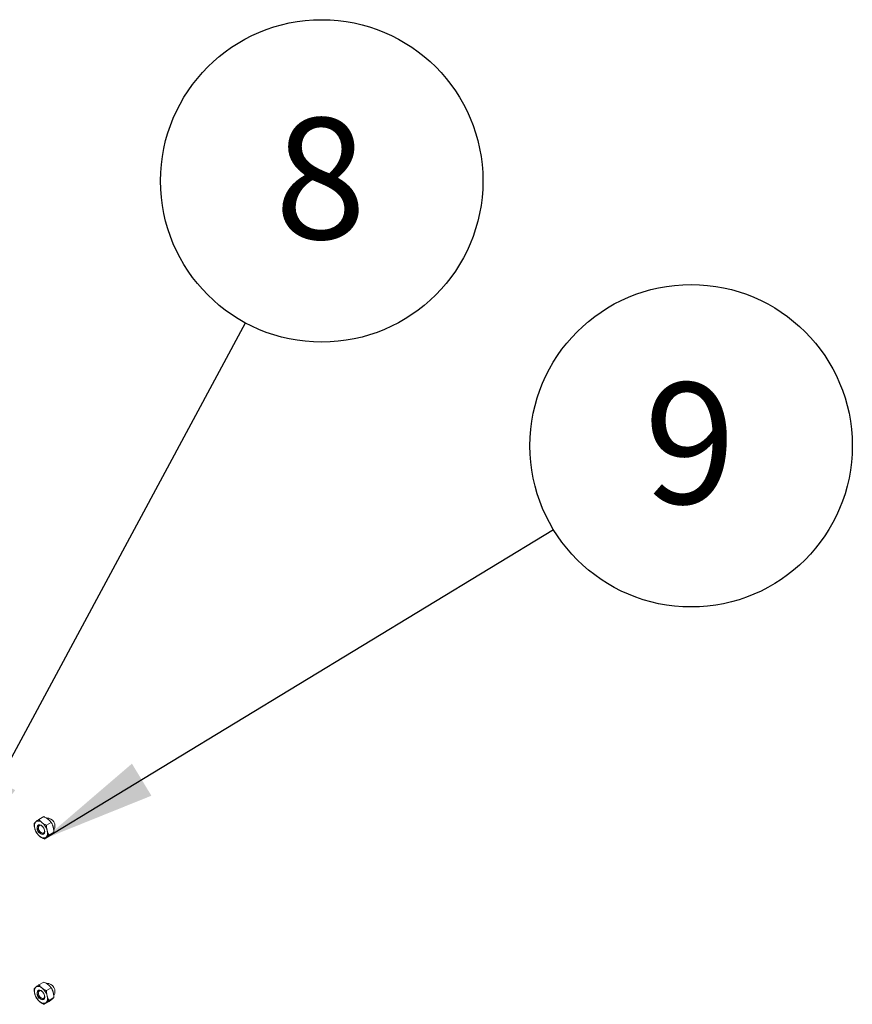
# Model space of a CAD drawing. Units: inches. Extents: x 0.03 to 2.74, y 0.01 to 1.91.
# Drawn here: x 0.49 to 0.57, y 1.25 to 1.35 of the extents above; entities that cross this region are included whole.
import ezdxf

# ---------------------------------------------------------------- set-up
doc = ezdxf.new("R2010")
doc.units = ezdxf.units.IN
doc.header["$MEASUREMENT"] = 0
doc.layers.add('SLD-0_0', color=7, linetype='Continuous')
doc.styles.add('SLDTEXTSTYLE0', font='TXT', dxfattribs={"width": 0.75})
doc.dimstyles.new('SLDDIMSTYLE0', dxfattribs={"dimtxt": 0.18, "dimasz": 0.01083333333333333, "dimexe": 0, "dimexo": 0.0625, "dimgap": 0, "dimtad": 0, "dimtih": 1, "dimtoh": 1, "dimdec": 0, "dimrnd": 1e-09, "dimzin": 0, "dimdsep": 46, "dimtxsty": 'Standard', "dimsah": 1, "dimcen": 0.09, "dimadec": 0, "dimazin": 0, "dimtfac": 0.01083333333333333, "dimtdec": 0, "dimtofl": 0, "dimtmove": 0, "dimatfit": 3, "dimfxl": 1, "dimfrac": 2, "dimtolj": 1, "dimtzin": 0, "dimarcsym": 0})

# ---------------------------------------------------------------- blocks, each defined once
blk = doc.blocks.new('SW_NOTE_14')
at = {"layer": 'SLD-0_0', "color": 0}
blk.add_circle((0.007255499725052505, 0.01348046994613587), 0.01530899559830398, dxfattribs=at)
at = {"layer": 'SLD-0_0', "color": 0, "insert": (0.007139872767173913, 0.01945960985995565), "char_height": 0.01148293963254593, "attachment_point": 2, "style": 'SLDTEXTSTYLE0'}
blk.add_mtext('8', dxfattribs=at)
blk = doc.blocks.new('SW_NOTE_15')
at = {"layer": 'SLD-0_0', "color": 0}
blk.add_circle((0.01308386645309316, 0.007948445437098188), 0.01530899559830415, dxfattribs=at)
at = {"layer": 'SLD-0_0', "color": 0, "insert": (0.01296823949521457, 0.01392758535091761), "char_height": 0.01148293963254593, "attachment_point": 2, "style": 'SLDTEXTSTYLE0'}
blk.add_mtext('9', dxfattribs=at)

msp = doc.modelspace()

# ---------------------------------------------------------------- linework, layer by layer
at = {"color": 7, "linetype": 'Continuous', "lineweight": 15}
for p, q in [((0.4897013890921731, 1.270510705147081), (0.4892419079475368, 1.270245452328347)), ((0.490412207524178, 1.269959464649702), (0.4899527263795415, 1.269694211830969)), ((0.4906619521509107, 1.269033986331797), (0.4902024710062741, 1.268768733513063)), ((0.4902008783456385, 1.268659748511269), (0.4897413972010025, 1.268394495692536)), ((0.4897013890921731, 1.254807997226201), (0.4892419079475366, 1.254542744407468)), ((0.490412207524178, 1.254256756728823), (0.4899527263795413, 1.253991503910089)), ((0.4902008783456384, 1.25295704059039), (0.4897413972010023, 1.252691787771657)), ((0.4906619521509107, 1.253331278410918), (0.4902024710062741, 1.253066025592184))]:
    msp.add_line(p, q, dxfattribs=at)
at = {"color": 7, "linetype": 'Continuous', "lineweight": 15, "flags": 128}
for points in [[(0.4891010401299721, 1.269338341579109), (0.4891738237024381, 1.269159225670376), (0.4892865009128941, 1.268999679377052), (0.4894219176774695, 1.268883992176006), (0.4895594580213135, 1.26882977639489), (0.4896781826738825, 1.268845285894912), (0.4897600168830645, 1.268928159495286), (0.4897925021323403, 1.269065780441609), (0.4897706928369873, 1.269237197192337), (0.4896979092645213, 1.269416313101071), (0.4895852320540653, 1.269575859394394), (0.4894498152894901, 1.26969154659544), (0.4893122749456459, 1.269745762376556), (0.4891935502930769, 1.269730252876535), (0.4891117160838949, 1.26964737927616), (0.4890792308346192, 1.269509758329838), (0.4891010401299721, 1.269338341579109)], [(0.4892079017105214, 1.269357355373188), (0.4891899090418552, 1.269498774192539), (0.4892167093725078, 1.269612311473255), (0.4892842225950829, 1.269680682193564), (0.4893821704334523, 1.269693477531082), (0.4894956412171237, 1.269648749511661), (0.4895848133881751, 1.269577037251071)], [(0.4897693184599944, 1.269235620435498), (0.4897783578624752, 1.26913249243475), (0.4897515575318226, 1.269018955154034), (0.4896840443092475, 1.268950584433725), (0.4895860964708781, 1.268937789096207), (0.4894726256872067, 1.268982517115628), (0.4893609068564321, 1.269077959056491), (0.4892679481578059, 1.269209584748483), (0.4892079017105214, 1.269357355373188)], [(0.489101040129972, 1.25363563365823), (0.4891738237024381, 1.253456517749496), (0.4892865009128939, 1.253296971456173), (0.4894219176774693, 1.253181284255127), (0.4895594580213135, 1.253127068474011), (0.4896781826738825, 1.253142577974032), (0.4897600168830644, 1.253225451574407), (0.4897925021323403, 1.253363072520729), (0.4897706928369872, 1.253534489271458), (0.4896979092645212, 1.253713605180191), (0.4895852320540652, 1.253873151473515), (0.4894498152894899, 1.253988838674561), (0.4893122749456458, 1.254043054455677), (0.4891935502930768, 1.254027544955655), (0.4891117160838949, 1.253944671355281), (0.4890792308346191, 1.253807050408959), (0.489101040129972, 1.25363563365823)], [(0.4892079017105213, 1.253654647452309), (0.4891899090418551, 1.25379606627166), (0.4892167093725077, 1.253909603552376), (0.4892842225950828, 1.253977974272685), (0.4893821704334523, 1.253990769610202), (0.4894956412171237, 1.253946041590782), (0.489584813388175, 1.253874329330191)], [(0.4897693184599942, 1.253532912514618), (0.4897783578624751, 1.253429784513871), (0.4897515575318225, 1.253316247233155), (0.4896840443092474, 1.253247876512846), (0.4895860964708779, 1.253235081175328), (0.4894726256872065, 1.253279809194749), (0.489360906856432, 1.253375251135612), (0.4892679481578058, 1.253506876827604), (0.4892079017105213, 1.253654647452309)]]:
    msp.add_lwpolyline(points, dxfattribs=at)
at = {"color": 7, "linetype": 'Continuous', "lineweight": 15}
for centre, radius, start, end in [((0.4894303874786959, 1.269615408231194), 0.0006277967963778766, 139.1390640529152, 202.3904000414277), ((0.4891925057668802, 1.269610769654031), 0.0004781785086674034, 43.12149565326252, 119.7004311517867), ((0.4896167640696867, 1.269392199339387), 0.0005442771454295872, 141.9693009049171, 278.0253225624047), ((0.488633784008294, 1.26882177977829), 0.001438443871171641, 15.2141932230779, 50.87149185810871), ((0.4900069198096956, 1.269617431453893), 0.0007571168988493361, 328.7958733921938, 92.58089403731763), ((0.4902379489586735, 1.269753758993161), 0.001438443871180417, 195.2141932231761, 230.8714918579746), ((0.4894413454882638, 1.268960130540252), 0.000627796796377739, 319.139064052916, 22.39040004137453), ((0.4896792272000789, 1.268964769117414), 0.0004781785086669894, 223.1214956532667, 299.7004311519153), ((0.4900069198096956, 1.253914723533014), 0.0007571168988491697, 328.7958733922225, 92.58089403733022), ((0.4894303874786952, 1.253912700310315), 0.0006277967963771249, 139.1390640529094, 202.390400041434), ((0.4891925057668802, 1.253908061733152), 0.0004781785086675133, 43.12149565331046, 119.7004311518114), ((0.4896167640696872, 1.253689491418507), 0.0005442771454297218, 141.9693009049751, 278.0253225623378), ((0.4886337840082916, 1.253119071857409), 0.00143844387117441, 15.21419322312123, 50.87149185808133), ((0.4902379489586728, 1.254051051072281), 0.001438443871179735, 195.214193223149, 230.8714918579862), ((0.4896792272000788, 1.253262061196535), 0.0004781785086669364, 223.1214956532667, 299.7004311519227), ((0.4894413454882627, 1.253257422619373), 0.000627796796378598, 319.139064052957, 22.3904000413566)]:
    msp.add_arc(centre, radius, start, end, dxfattribs=at)
for points, knots in [([(0.488955584954111, 1.270026128793365), (0.488950187225629, 1.270021732856335), (0.4889270723650457, 1.270002907998449), (0.4888898805838053, 1.269971740359011), (0.4888476848930915, 1.269934784477899), (0.4888110771302876, 1.269901092226866), (0.4887909263087892, 1.269881184783103), (0.4887808341422649, 1.26987121450782)], [0, 0, 0, 0, 0.07000203757641986, 0.2997719030330505, 0.5308036500299623, 0.76501167970944, 1, 1, 1, 1]), ([(0.4887808341422649, 1.26987121450782), (0.4887828553766757, 1.269830690306647), (0.4887864748927839, 1.269758121782113), (0.4887967083553546, 1.269654626634046), (0.4888098075477054, 1.269560349095321), (0.4888269474645714, 1.269467068598484), (0.4888422528084723, 1.269406575901619), (0.4888499203648417, 1.269376270724149)], [0, 0, 0, 0, 0.238818324313881, 0.4276628021216276, 0.6169959266431304, 0.8081254925594483, 1, 1, 1, 1]), ([(0.4892419079475368, 1.270245452328347), (0.4892153247949664, 1.270225744687114), (0.4891620697600731, 1.270186263624109), (0.4890873242444772, 1.2701297040499), (0.4890170068892105, 1.270075445667602), (0.4889761025560753, 1.270042602777685), (0.488955584954111, 1.270026128793365)], [0, 0, 0, 0, 0.2472686137512299, 0.4953625653848043, 0.7468740051197725, 1, 1, 1, 1]), ([(0.4895415310727493, 1.269937627454939), (0.4895331730460378, 1.269944191461859), (0.4895111056014652, 1.269961522210355), (0.4894634518034682, 1.270001523848612), (0.4893887423880774, 1.270070973873632), (0.4893105558497375, 1.270156447275884), (0.4892615876505688, 1.27021993671979), (0.4892419079475368, 1.270245452328347)], [0, 0, 0, 0, 0.07000566710798722, 0.1848338408095339, 0.4152578687304149, 0.7649994958164192, 1, 1, 1, 1]), ([(0.4899527263795415, 1.269694211830969), (0.489916063563506, 1.269711856384699), (0.4898426155575904, 1.269747204386485), (0.4897368791182487, 1.269805487835543), (0.4896349812203617, 1.26986825742636), (0.489572747492895, 1.269914454843521), (0.4895415310727493, 1.269937627454939)], [0, 0, 0, 0, 0.2472686137512713, 0.4953625653849126, 0.7468740051198635, 1, 1, 1, 1]), ([(0.4897013890921731, 1.270510705147081), (0.4897562451776812, 1.270483986025194), (0.4898480141527985, 1.270439287494323), (0.489968696543405, 1.270368522636793), (0.4900509701060254, 1.270313997197684), (0.4900971470329902, 1.270278992058866), (0.4901125843989652, 1.27026728952311)], [0, 0, 0, 0, 0.3712025121229151, 0.6209862366789052, 0.8732922574422002, 1, 1, 1, 1]), ([(0.4899527263795415, 1.269694211830969), (0.4899547476139522, 1.269653687629796), (0.4899583671300605, 1.269581119105262), (0.4899686005926315, 1.269477623957195), (0.489981699784982, 1.26938334641847), (0.4899988397018482, 1.269290065921632), (0.4900141450457489, 1.269229573224767), (0.490021812602118, 1.269199268047297)], [0, 0, 0, 0, 0.2388183243141246, 0.4276628021218402, 0.6169959266432959, 0.8081254925595692, 1, 1, 1, 1]), ([(0.4901125843989652, 1.27026728952311), (0.4901209400242162, 1.270260724386173), (0.4901567215781432, 1.270232610296053), (0.4902163242315084, 1.270180729997651), (0.4902876317818379, 1.270109806100845), (0.4903532640745055, 1.2700359421917), (0.4903925379363331, 1.269984985411362), (0.490412207524178, 1.269959464649702)], [0, 0, 0, 0, 0.07000203757701023, 0.2997719030334952, 0.5308036500302807, 0.7650116797096747, 1, 1, 1, 1]), ([(0.4905928659283341, 1.269528930115468), (0.490584468381461, 1.269558220507658), (0.4905676403262358, 1.269616916260692), (0.4905368619334282, 1.269701784783804), (0.4905022830399263, 1.269784268740833), (0.4904611198341854, 1.269870818138116), (0.4904296541264167, 1.269927845197927), (0.490412207524178, 1.269959464649702)], [0, 0, 0, 0, 0.1885974294568591, 0.3779351286956131, 0.5692809734083865, 0.7611818050039552, 1, 1, 1, 1]), ([(0.4888499203648417, 1.269376270724149), (0.4888554710663348, 1.269356522557741), (0.4888665825188458, 1.269316990470942), (0.4888980134286581, 1.269222267738848), (0.4889495429698668, 1.269095106192091), (0.4890034722935801, 1.268995700456764), (0.4890305787689976, 1.268945736189914)], [0, 0, 0, 0, 0.1268311099163905, 0.2538918470930263, 0.6249839435594826, 1, 1, 1, 1]), ([(0.4890305787689976, 1.268945736189914), (0.4890512930479008, 1.268918884741672), (0.4890927907462214, 1.268865092219913), (0.4891634658686564, 1.268786568303436), (0.4892413358567169, 1.268709927695528), (0.4893005167665356, 1.268661967924253), (0.48933020189421, 1.268637911316507)], [0, 0, 0, 0, 0.2472686137512954, 0.4953625653849473, 0.7468740051198586, 1, 1, 1, 1]), ([(0.4899161480128488, 1.268549409978081), (0.4899216719104826, 1.268553878751012), (0.4899453270691497, 1.268573015516343), (0.4899908843442188, 1.268609012452574), (0.4900561801824884, 1.268659303765018), (0.4901267414955979, 1.268712596983424), (0.4901771998646805, 1.26875000060199), (0.4902024710062741, 1.268768733513063)], [0, 0, 0, 0, 0.07000203757631464, 0.2997719030329735, 0.5308036500299026, 0.7650116797094404, 1, 1, 1, 1]), ([(0.490021812602118, 1.269199268047297), (0.4900273633036114, 1.26917951988089), (0.4900384747561227, 1.269139987794091), (0.4900699056659343, 1.269045265061996), (0.4901214352071435, 1.26891810351524), (0.490175364530857, 1.268818697779912), (0.4902024710062741, 1.268768733513063)], [0, 0, 0, 0, 0.1268311099163639, 0.2538918470931982, 0.6249839435594795, 1, 1, 1, 1]), ([(0.4904872013390641, 1.268879072046251), (0.4904816774414302, 1.26887460327332), (0.4904580222827634, 1.26885546650799), (0.4904124650076938, 1.268819469571758), (0.4903471691694241, 1.268769178259315), (0.4902766078563145, 1.268715885040909), (0.4902261494872321, 1.268678481422342), (0.4902008783456386, 1.268659748511269)], [0, 0, 0, 0, 0.07000203757688549, 0.299771903033415, 0.5308036500301972, 0.7650116797096501, 1, 1, 1, 1]), ([(0.4906619521509109, 1.269033986331797), (0.4906513175354723, 1.269023485585077), (0.4906300128081736, 1.269002449042043), (0.4905903286094849, 1.268966129935253), (0.4905440391640448, 1.268925742570046), (0.4905061876485574, 1.268894662034244), (0.4904872013390641, 1.268879072046251)], [0, 0, 0, 0, 0.2472686137512477, 0.4953625653848907, 0.7468740051198096, 1, 1, 1, 1]), ([(0.4906619521509107, 1.269033986331797), (0.4906584624369603, 1.269096947357282), (0.4906514519598958, 1.269223429593762), (0.4906297802961436, 1.269367780285219), (0.4906083855001305, 1.26946894898632), (0.4905980421921534, 1.269508924528153), (0.4905928659283341, 1.269528930115468)], [0, 0, 0, 0, 0.3714016417524146, 0.7461077693552438, 0.8729407293656732, 1, 1, 1, 1]), ([(0.48933020189421, 1.268637911316507), (0.4893386816660983, 1.268631417591582), (0.4893610705507709, 1.268614272406505), (0.4894132277331195, 1.268576870516698), (0.4895049579703699, 1.268517246402987), (0.4896198681312415, 1.268452973096765), (0.4897065577386741, 1.268411259758333), (0.4897413972010025, 1.268394495692536)], [0, 0, 0, 0, 0.07000566710825744, 0.1848338408097281, 0.4152578687306079, 0.764999495816404, 1, 1, 1, 1]), ([(0.4897413972010025, 1.268394495692536), (0.4897520318164408, 1.268404996439257), (0.4897733365437392, 1.268426032982289), (0.4898130207424278, 1.268462352089079), (0.489859310187868, 1.268502739454287), (0.4898971617033555, 1.268533819990089), (0.4899161480128488, 1.268549409978081)], [0, 0, 0, 0, 0.2472686137512066, 0.4953625653849096, 0.7468740051198085, 1, 1, 1, 1]), ([(0.4897013890921731, 1.254807997226201), (0.4897562451776811, 1.254781278104315), (0.4898480141527984, 1.254736579573444), (0.4899686965434049, 1.254665814715914), (0.4900509701060252, 1.254611289276805), (0.4900971470329901, 1.254576284137987), (0.4901125843989652, 1.25456458160223)], [0, 0, 0, 0, 0.3712025121229151, 0.6209862366789052, 0.8732922574422002, 1, 1, 1, 1]), ([(0.4889555849541109, 1.254323420872486), (0.4889501872256289, 1.254319024935456), (0.4889270723650456, 1.25430020007757), (0.4888898805838051, 1.254269032438131), (0.4888476848930915, 1.254232076557019), (0.4888110771302875, 1.254198384305986), (0.488790926308789, 1.254178476862224), (0.4887808341422649, 1.254168506586941)], [0, 0, 0, 0, 0.07000203757641985, 0.2997719030330505, 0.5308036500299623, 0.7650116797094398, 1, 1, 1, 1]), ([(0.4887808341422649, 1.254168506586941), (0.4887828553766754, 1.254127982385768), (0.4887864748927837, 1.254055413861234), (0.4887967083553546, 1.253951918713167), (0.4888098075477052, 1.253857641174442), (0.4888269474645714, 1.253764360677605), (0.4888422528084722, 1.25370386798074), (0.4888499203648417, 1.25367356280327)], [0, 0, 0, 0, 0.238818324313881, 0.4276628021216276, 0.6169959266431304, 0.8081254925594483, 1, 1, 1, 1]), ([(0.4892419079475366, 1.254542744407468), (0.4892153247949662, 1.254523036766235), (0.4891620697600729, 1.25448355570323), (0.489087324244477, 1.25442699612902), (0.4890170068892104, 1.254372737746722), (0.4889761025560753, 1.254339894856805), (0.4889555849541109, 1.254323420872486)], [0, 0, 0, 0, 0.2472686137512299, 0.4953625653848043, 0.7468740051197725, 1, 1, 1, 1]), ([(0.4895415310727492, 1.25423491953406), (0.4895331730460378, 1.254241483540979), (0.489511105601465, 1.254258814289476), (0.489463451803468, 1.254298815927732), (0.4893887423880772, 1.254368265952752), (0.4893105558497373, 1.254453739355005), (0.4892615876505686, 1.254517228798911), (0.4892419079475366, 1.254542744407468)], [0, 0, 0, 0, 0.07000566710798722, 0.1848338408095339, 0.4152578687304149, 0.7649994958164192, 1, 1, 1, 1]), ([(0.4899527263795413, 1.253991503910089), (0.489916063563506, 1.254009148463819), (0.4898426155575904, 1.254044496465606), (0.4897368791182486, 1.254102779914664), (0.4896349812203616, 1.254165549505481), (0.4895727474928949, 1.254211746922641), (0.4895415310727492, 1.25423491953406)], [0, 0, 0, 0, 0.2472686137512713, 0.4953625653849126, 0.7468740051198635, 1, 1, 1, 1]), ([(0.4899527263795413, 1.253991503910089), (0.489954747613952, 1.253950979708917), (0.4899583671300604, 1.253878411184382), (0.4899686005926314, 1.253774916036316), (0.489981699784982, 1.253680638497591), (0.489998839701848, 1.253587358000753), (0.4900141450457486, 1.253526865303888), (0.490021812602118, 1.253496560126418)], [0, 0, 0, 0, 0.2388183243141246, 0.4276628021218402, 0.6169959266432959, 0.8081254925595692, 1, 1, 1, 1]), ([(0.4901125843989652, 1.25456458160223), (0.4901209400242162, 1.254558016465294), (0.4901567215781431, 1.254529902375174), (0.4902163242315082, 1.254478022076771), (0.4902876317818378, 1.254407098179966), (0.4903532640745054, 1.25433323427082), (0.4903925379363331, 1.254282277490482), (0.490412207524178, 1.254256756728823)], [0, 0, 0, 0, 0.07000203757701023, 0.2997719030334952, 0.5308036500302807, 0.7650116797096747, 1, 1, 1, 1]), ([(0.4905928659283341, 1.253826222194588), (0.4905844683814609, 1.253855512586779), (0.4905676403262358, 1.253914208339813), (0.4905368619334281, 1.253999076862925), (0.4905022830399263, 1.254081560819954), (0.4904611198341853, 1.254168110217237), (0.4904296541264166, 1.254225137277048), (0.490412207524178, 1.254256756728823)], [0, 0, 0, 0, 0.1885974294568591, 0.3779351286956131, 0.5692809734083865, 0.7611818050039552, 1, 1, 1, 1]), ([(0.4906619521509107, 1.253331278410918), (0.4906584624369602, 1.253394239436403), (0.4906514519598958, 1.253520721672883), (0.4906297802961435, 1.253665072364339), (0.4906083855001304, 1.253766241065441), (0.4905980421921534, 1.253806216607274), (0.4905928659283341, 1.253826222194588)], [0, 0, 0, 0, 0.3714016417524146, 0.7461077693552438, 0.8729407293656732, 1, 1, 1, 1]), ([(0.4888499203648417, 1.25367356280327), (0.4888554710663348, 1.253653814636862), (0.4888665825188458, 1.253614282550063), (0.488898013428658, 1.253519559817968), (0.4889495429698666, 1.253392398271212), (0.4890034722935801, 1.253292992535884), (0.4890305787689976, 1.253243028269035)], [0, 0, 0, 0, 0.1268311099163905, 0.2538918470930263, 0.6249839435594826, 1, 1, 1, 1]), ([(0.4890305787689976, 1.253243028269035), (0.4890512930479008, 1.253216176820793), (0.4890927907462214, 1.253162384299034), (0.4891634658686563, 1.253083860382556), (0.4892413358567168, 1.253007219774649), (0.4893005167665356, 1.252959260003373), (0.4893302018942099, 1.252935203395628)], [0, 0, 0, 0, 0.2472686137512954, 0.4953625653849473, 0.7468740051198586, 1, 1, 1, 1]), ([(0.4893302018942099, 1.252935203395628), (0.4893386816660981, 1.252928709670703), (0.4893610705507708, 1.252911564485626), (0.4894132277331195, 1.252874162595818), (0.4895049579703698, 1.252814538482108), (0.4896198681312414, 1.252750265175886), (0.4897065577386741, 1.252708551837454), (0.4897413972010023, 1.252691787771657)], [0, 0, 0, 0, 0.07000566710825744, 0.1848338408097281, 0.4152578687306078, 0.7649994958164039, 1, 1, 1, 1]), ([(0.4897413972010025, 1.252691787771657), (0.4897520318164407, 1.252702288518377), (0.4897733365437391, 1.25272332506141), (0.4898130207424277, 1.2527596441682), (0.4898593101878679, 1.252800031533408), (0.4898971617033554, 1.252831112069209), (0.4899161480128486, 1.252846702057202)], [0, 0, 0, 0, 0.2472686137512066, 0.4953625653849096, 0.7468740051198085, 1, 1, 1, 1]), ([(0.4899161480128486, 1.252846702057202), (0.4899216719104825, 1.252851170830133), (0.4899453270691497, 1.252870307595463), (0.4899908843442187, 1.252906304531695), (0.4900561801824884, 1.252956595844138), (0.4901267414955979, 1.253009889062544), (0.4901771998646805, 1.253047292681111), (0.4902024710062741, 1.253066025592184)], [0, 0, 0, 0, 0.07000203757631465, 0.2997719030329736, 0.5308036500299027, 0.7650116797094406, 1, 1, 1, 1]), ([(0.490021812602118, 1.253496560126418), (0.4900273633036111, 1.25347681196001), (0.4900384747561224, 1.253437279873212), (0.4900699056659342, 1.253342557141117), (0.4901214352071435, 1.253215395594361), (0.4901753645308567, 1.253115989859033), (0.4902024710062741, 1.253066025592184)], [0, 0, 0, 0, 0.1268311099163639, 0.2538918470931982, 0.6249839435594795, 1, 1, 1, 1]), ([(0.490487201339064, 1.253176364125372), (0.4904816774414302, 1.253171895352441), (0.4904580222827631, 1.253152758587111), (0.4904124650076937, 1.253116761650879), (0.490347169169424, 1.253066470338436), (0.4902766078563144, 1.253013177120029), (0.4902261494872321, 1.252975773501463), (0.4902008783456385, 1.25295704059039)], [0, 0, 0, 0, 0.07000203757688549, 0.299771903033415, 0.5308036500301972, 0.7650116797096501, 1, 1, 1, 1]), ([(0.4906619521509107, 1.253331278410918), (0.4906513175354722, 1.253320777664197), (0.4906300128081735, 1.253299741121164), (0.4905903286094849, 1.253263422014374), (0.4905440391640445, 1.253223034649166), (0.4905061876485574, 1.253191954113364), (0.490487201339064, 1.253176364125372)], [0, 0, 0, 0, 0.2472686137512476, 0.4953625653848907, 0.7468740051198097, 1, 1, 1, 1])]:
    msp.add_open_spline(points, degree=3, knots=knots, dxfattribs=at)

# ---------------------------------------------------------------- block references
at = {"layer": 'SLD-0_0', "color": 7}
for name, p in [('SW_NOTE_14', (0.5088481022979565, 1.317392993731867)), ('SW_NOTE_15', (0.5381089323080241, 1.297777760578594))]:
    msp.add_blockref(name, p, dxfattribs=at)

# ---------------------------------------------------------------- leaders
for points in [[(0.4802865029395874, 1.264326520524706), (0.5088481022979565, 1.317392993731867)], [(0.4897413972010021, 1.268394495692536), (0.5381089323080241, 1.297777760578594)]]:
    msp.add_leader(points, dimstyle='SLDDIMSTYLE0', override={"dimscale": 1, "dimgap": 0, "dimtad": 0, "dimclrd": 0}, dxfattribs=at)

doc.saveas('drawing.dxf')
